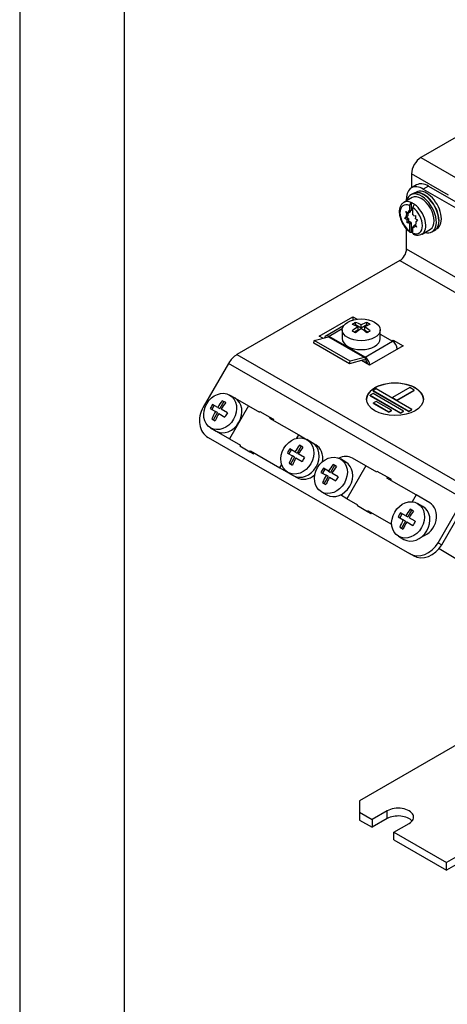
# Model space of a CAD drawing. Units: inches. Extents: x 10 to 292, y 10 to 200.
# Drawn here: x 10 to 46, y 75 to 158 of the extents above; entities that cross this region are included whole.
import ezdxf
from ezdxf.xclip import XClip

# ---------------------------------------------------------------- set-up
doc = ezdxf.new("R2010")
doc.units = ezdxf.units.IN
doc.header["$XCLIPFRAME"] = 2
for name, color, linetype in [('29MH-2-5A-207-VO', 7, 'Continuous'), ('29MH2_5A-216-VOR', 7, 'Continuous'), ('29MH2_5A-220-VOR', 7, 'Continuous'), ('6_9MH_8A-201', 7, 'Continuous'), ('6_9MH_8A-215', 7, 'Continuous'), ('CURVED_SPRING_WA', 7, 'Continuous'), ('Default', 7, 'Continuous'), ('LISCHR-DIN7985-M', 7, 'Continuous'), ('M4X9-DIN_6900-5', 7, 'Continuous'), ('WASHER_DIN_6908-', 7, 'Continuous')]:
    doc.layers.add(name, color=color, linetype=linetype)

# ---------------------------------------------------------------- blocks, each defined once
blk = doc.blocks.new('SE')
at = {"layer": '29MH-2-5A-207-VO', "color": 7, "linetype": 'Continuous', "ltscale": 25.4}
for p, q in [((28.143, 126.299), (29.278, 125.643)), ((29.278, 125.643), (27.678, 122.872)), ((29.278, 125.643), (30.197, 125.113)), ((30.237, 125.182), (30.197, 125.113)), ((30.237, 125.182), (31.085, 124.692)), ((31.085, 124.692), (31.045, 124.623)), ((31.045, 124.623), (33.513, 123.199)), ((31.085, 124.692), (31.391, 124.516)), ((31.391, 124.516), (31.351, 124.447)), ((26.543, 123.527), (27.678, 122.872)), ((33.35, 122.918), (33.513, 123.199)), ((33.513, 123.199), (34.649, 122.543)), ((27.678, 122.872), (28.597, 122.342)), ((28.557, 122.273), (28.597, 122.342)), ((28.557, 122.273), (29.405, 121.783)), ((34.649, 122.543), (34.949, 122.37)), ((29.405, 121.783), (29.445, 121.852)), ((29.405, 121.783), (29.711, 121.606)), ((29.445, 121.852), (31.913, 120.428)), ((29.711, 121.606), (29.751, 121.676)), ((31.913, 120.428), (32.075, 120.709)), ((39.178, 120.581), (37.578, 117.81)), ((39.178, 120.581), (38.043, 121.236)), ((40.096, 120.051), (39.178, 120.581)), ((31.913, 120.428), (33.049, 119.772)), ((33.049, 119.772), (33.349, 119.598)), ((40.136, 120.12), (40.096, 120.051)), ((40.985, 119.63), (40.136, 120.12)), ((40.985, 119.63), (40.945, 119.561)), ((41.29, 119.454), (40.985, 119.63)), ((43.412, 118.137), (40.945, 119.561)), ((41.29, 119.454), (41.25, 119.385)), ((37.578, 117.81), (37.023, 118.13)), ((43.412, 118.137), (43.077, 117.557)), ((44.548, 117.481), (43.412, 118.137)), ((38.496, 117.28), (37.578, 117.81)), ((38.456, 117.21), (38.496, 117.28)), ((39.305, 116.72), (38.456, 117.21)), ((39.305, 116.72), (39.345, 116.79)), ((39.61, 116.544), (39.305, 116.72)), ((41.349, 115.633), (39.345, 116.79)), ((39.61, 116.544), (39.65, 116.613))]:
    blk.add_line(p, q, dxfattribs=at)
for centre, major_axis, start_param, end_param in [((33.849, 121.157), (0.8, 1.386), 3.141593, 6.283185), ((34.149, 120.984), (-0.8, -1.386), 1.980586, 3.141593), ((37.243, 119.851), (-0.8, -1.386), 3.141593, 4.018661), ((34.149, 120.984), (-0.8, -1.386), 0, 1.161006), ((43.748, 116.095), (-0.8, -1.386), 0.737082, 3.141593)]:
    blk.add_ellipse(centre, major_axis=major_axis, ratio=0.816497, start_param=start_param, end_param=end_param, dxfattribs=at)
at = {"layer": '29MH2_5A-216-VOR', "color": 7, "linetype": 'Continuous', "ltscale": 25.4}
for p, q in [((37.287, 132.396), (35.796, 131.535)), ((37.184, 132.147), (36.076, 131.507)), ((34.817, 131.161), (36.017, 131.482)), ((36.017, 131.482), (39.044, 129.735)), ((39.102, 129.76), (36.076, 131.507)), ((40.377, 131.702), (41.422, 131.099)), ((34.773, 130.946), (34.817, 131.161)), ((37.799, 129.199), (34.773, 130.946)), ((37.843, 129.413), (34.817, 131.161)), ((39.102, 129.76), (41.422, 131.099)), ((39.044, 129.735), (37.843, 129.413)), ((39.102, 129.76), (39.102, 129.564)), ((39, 129.52), (37.799, 129.199)), ((37.799, 129.199), (37.843, 129.413))]:
    blk.add_line(p, q, dxfattribs=at)
for centre, major_axis, start_param, end_param in [((36.076, 131.05), (0.28, -0.485), 2.356194, 3.647063), ((36.076, 131.769), (-0.16, -0.277), 0.523599, 0.785398), ((41.422, 130.642), (-0.28, 0.485), 3.962096, 5.497787), ((39.102, 130.021), (-0.16, -0.277), 0.523599, 0.785398), ((39.102, 129.303), (0.28, -0.485), 0.820504, 2.356194), ((39.102, 130.021), (-0.28, -0.485), 0.523599, 0.785398), ((39.102, 129.303), (0.16, -0.277), 0.785398, 2.356194)]:
    blk.add_ellipse(centre, major_axis=major_axis, ratio=0.57735, start_param=start_param, end_param=end_param, dxfattribs=at)
at = {"layer": '29MH2_5A-220-VOR', "color": 7, "linetype": 'Continuous', "ltscale": 25.4}
for p, q in [((43.434, 144.287), (43.01, 144.042)), ((44.434, 144.188), (44.01, 143.943)), ((44.01, 143.943), (60.98, 134.145)), ((44.434, 144.188), (61.405, 134.39)), ((42.595, 142.945), (42.595, 143.126)), ((42.595, 138.88), (42.595, 140.578)), ((62.394, 127.449), (42.595, 138.88)), ((42.03, 137.901), (28.298, 129.972)), ((42.03, 137.901), (61.829, 126.47)), ((35.242, 131.532), (38.07, 133.165)), ((38.07, 133.165), (38.424, 132.96)), ((38.07, 133.165), (38.07, 132.888)), ((35.546, 131.356), (35.242, 131.532)), ((42.313, 130.715), (39.484, 129.082)), ((41.351, 131.14), (41.464, 131.205)), ((41.464, 131.205), (42.313, 130.715)), ((41.464, 131.205), (41.464, 131.072)), ((41.808, 130.517), (41.888, 130.47)), ((28.298, 129.972), (48.097, 118.541)), ((27.598, 129.233), (25.463, 125.537)), ((47.397, 117.802), (27.598, 129.233)), ((39.484, 129.082), (38.812, 129.47)), ((39.06, 129.327), (39.24, 129.431)), ((42.871, 127.199), (41.405, 126.353)), ((43.25, 126.98), (42.871, 127.199)), ((39.787, 126.682), (39.538, 126.539)), ((39.538, 126.539), (42.086, 125.068)), ((39.538, 126.506), (39.538, 126.539)), ((39.538, 126.506), (42.086, 125.035)), ((42.335, 125.211), (39.787, 126.682)), ((40.038, 127.078), (39.79, 126.934)), ((39.79, 126.934), (42.794, 125.2)), ((39.79, 126.902), (39.79, 126.934)), ((39.79, 126.902), (42.794, 125.167)), ((43.043, 125.343), (40.038, 127.078)), ((41.405, 126.353), (41.784, 126.134)), ((41.405, 126.32), (41.405, 126.353)), ((41.405, 126.32), (41.784, 126.101)), ((41.784, 126.134), (43.25, 126.98)), ((41.784, 126.101), (43.25, 126.948)), ((43.25, 126.948), (43.25, 126.98)), ((40.036, 126.03), (39.801, 125.894)), ((39.801, 125.894), (41.107, 125.14)), ((39.801, 125.861), (39.801, 125.894)), ((39.801, 125.861), (41.107, 125.107)), ((41.343, 125.275), (40.036, 126.03)), ((41.784, 126.101), (41.784, 126.134)), ((41.107, 125.14), (41.343, 125.275)), ((41.107, 125.107), (41.343, 125.243)), ((41.107, 125.107), (41.107, 125.14)), ((41.343, 125.243), (41.343, 125.275)), ((42.086, 125.068), (42.335, 125.211)), ((42.086, 125.035), (42.335, 125.179)), ((42.086, 125.035), (42.086, 125.068)), ((42.335, 125.179), (42.335, 125.211)), ((42.794, 125.2), (43.043, 125.343)), ((42.794, 125.167), (43.043, 125.31)), ((42.794, 125.167), (42.794, 125.2)), ((43.043, 125.31), (43.043, 125.343)), ((25.878, 122.988), (42.848, 113.19)), ((45.262, 114.106), (47.397, 117.802)), ((45.562, 113.932), (47.697, 117.629)), ((45.262, 114.106), (45.562, 113.932)), ((43.148, 113.017), (42.848, 113.19))]:
    blk.add_line(p, q, dxfattribs=at)
for centre, major_axis, ratio, start_param, end_param in [((44.01, 142.31), (1, -1.732), 0.57735, 2.356194, 3.926991), ((44.434, 142.555), (1, -1.732), 0.57735, 2.356194, 3.141593), ((42.03, 138.554), (0.4, 0.693), 0.57735, 3.926991, 5.497787), ((28.298, 128.829), (0.7, 1.212), 0.57735, 0.785398, 1.570796), ((41.622, 126.178), (2.4, 0), 0.57735, 0, 3.141593), ((26.878, 124.72), (1, 1.732), 0.816497, 1.570796, 3.141593), ((43.848, 114.922), (-1, -1.732), 0.816497, 0, 1.570796), ((44.148, 114.749), (1, 1.732), 0.816497, 3.141593, 4.712389)]:
    blk.add_ellipse(centre, major_axis=major_axis, ratio=ratio, start_param=start_param, end_param=end_param, dxfattribs=at)
blk.add_ellipse((41.622, 126.211), major_axis=(2.4, 0), ratio=0.57735, dxfattribs=at)
at = {"layer": '6_9MH_8A-201', "color": 7, "linetype": 'Continuous', "ltscale": 25.4}
for p, q in [((62.154, 105.918), (38.636, 92.34)), ((38.636, 92.34), (38.636, 91.36)), ((40.969, 91.483), (39.696, 90.748)), ((40.969, 90.829), (40.969, 91.483)), ((38.636, 91.36), (39.696, 90.748)), ((38.636, 91.36), (38.636, 90.707)), ((38.636, 90.707), (39.696, 90.095)), ((40.969, 90.829), (39.696, 90.095)), ((39.696, 90.748), (39.696, 90.095)), ((41.535, 89.686), (42.808, 90.421)), ((41.535, 89.686), (45.975, 87.123)), ((41.535, 89.033), (41.535, 89.686)), ((41.535, 89.033), (45.975, 86.469)), ((49.862, 89.366), (45.975, 87.123)), ((49.964, 88.772), (45.975, 86.469)), ((45.975, 86.469), (45.975, 87.123))]:
    blk.add_line(p, q, dxfattribs=at)
for centre, start_param in [((41.888, 90.952), 2.356194), ((41.888, 90.299), 3.591789)]:
    blk.add_ellipse(centre, major_axis=(-1.3, 0), ratio=0.57735, start_param=start_param, end_param=5.497787, dxfattribs=at)
at = {"layer": '6_9MH_8A-215', "color": 7, "linetype": 'Continuous', "ltscale": 25.4}
for p, q in [((46.98, 148.433), (43.812, 146.604)), ((43.812, 146.604), (46.923, 144.808)), ((43.02, 145.233), (43.02, 144.047)), ((46.131, 143.436), (43.02, 145.233))]:
    blk.add_line(p, q, dxfattribs=at)
blk.add_ellipse((43.812, 145.69), major_axis=(0.56, 0.97), ratio=0.57735, start_param=0.785398, end_param=2.356194, dxfattribs=at)
at = {"layer": 'CURVED_SPRING_WA', "color": 7, "linetype": 'Continuous', "ltscale": 25.4}
for p, q in [((43.166, 143.574), (42.94, 143.444)), ((44.74, 140.326), (44.966, 140.457))]:
    blk.add_line(p, q, dxfattribs=at)
for centre, start_param, end_param in [((44.066, 142.016), 0, 3.141593), ((43.84, 141.885), 0, 3.685766), ((43.84, 141.885), 5.739012, 6.283185)]:
    blk.add_ellipse(centre, major_axis=(0.9, -1.559), ratio=0.57735, start_param=start_param, end_param=end_param, dxfattribs=at)
at = {"layer": 'LISCHR-DIN7985-M', "color": 7, "linetype": 'Continuous', "ltscale": 25.4}
for p, q in [((38.296, 132.479), (38.236, 132.444)), ((38.296, 132.479), (38.296, 132.689)), ((38.777, 132.201), (38.296, 132.479)), ((38.494, 132.324), (38.494, 132.038)), ((38.777, 132.201), (38.777, 132.487)), ((39.258, 132.479), (38.777, 132.201)), ((39.06, 132.324), (39.06, 132.038)), ((39.258, 132.479), (39.258, 132.689)), ((39.318, 132.444), (39.258, 132.479)), ((37.177, 132.059), (37.177, 131.32)), ((38.494, 132.038), (38.198, 131.867)), ((39.356, 131.867), (39.06, 132.038)), ((40.377, 131.32), (40.377, 132.059)), ((28.143, 126.299), (27.69, 126.56)), ((26.381, 125.7), (26.181, 125.353)), ((26.687, 125.523), (26.253, 125.774)), ((26.687, 125.523), (26.862, 125.422)), ((27.202, 126.011), (26.862, 125.422)), ((27.356, 125.922), (27.073, 126.085)), ((26.053, 125.427), (26.487, 125.177)), ((26.662, 125.076), (26.322, 124.487)), ((26.662, 125.076), (26.487, 125.177)), ((26.77, 125.013), (27.297, 124.709)), ((27.497, 125.055), (26.97, 125.36)), ((26.09, 123.789), (26.543, 123.527)), ((26.193, 124.561), (26.476, 124.398)), ((33.707, 122.255), (33.367, 121.666)), ((33.862, 122.166), (33.579, 122.329)), ((34.649, 122.543), (34.196, 122.804)), ((32.558, 121.671), (32.992, 121.421)), ((32.886, 121.944), (32.686, 121.597)), ((33.192, 121.767), (32.758, 122.018)), ((33.167, 121.32), (32.827, 120.731)), ((33.167, 121.32), (32.992, 121.421)), ((33.192, 121.767), (33.367, 121.666)), ((34.002, 121.299), (33.475, 121.604)), ((32.699, 120.805), (32.982, 120.642)), ((33.275, 121.257), (33.802, 120.953)), ((36.536, 120.622), (36.196, 120.033)), ((36.69, 120.533), (36.407, 120.696)), ((37.477, 120.91), (37.024, 121.171)), ((32.596, 120.033), (33.049, 119.772)), ((35.386, 120.038), (35.821, 119.788)), ((35.715, 120.311), (35.515, 119.964)), ((36.021, 120.134), (35.586, 120.385)), ((35.996, 119.687), (35.656, 119.098)), ((35.996, 119.687), (35.821, 119.788)), ((36.021, 120.134), (36.196, 120.033)), ((36.104, 119.624), (36.631, 119.32)), ((36.831, 119.666), (36.304, 119.971)), ((35.527, 119.172), (35.81, 119.009)), ((35.424, 118.4), (35.877, 118.139)), ((43.982, 117.154), (43.529, 117.416)), ((42.22, 116.555), (42.02, 116.208)), ((42.526, 116.378), (42.092, 116.629)), ((42.526, 116.378), (42.701, 116.277)), ((43.041, 116.866), (42.701, 116.277)), ((43.195, 116.777), (42.913, 116.94)), ((41.892, 116.283), (42.326, 116.032)), ((42.501, 115.931), (42.161, 115.342)), ((42.501, 115.931), (42.326, 116.032)), ((42.609, 115.869), (43.136, 115.564)), ((43.336, 115.91), (42.809, 116.215)), ((41.929, 114.644), (42.382, 114.383)), ((42.033, 115.416), (42.315, 115.253)), ((45.334, 113.603), (46.762, 112.778))]:
    blk.add_line(p, q, dxfattribs=at)
for centre in [(31.998, 122.226), (33.242, 121.507), (38.503, 118.47), (39.748, 117.751), (41.332, 116.837), (42.576, 116.118), (47.837, 113.081), (49.082, 112.362)]:
    blk.add_arc(centre, 6.753, 148.30274, 151.69726, dxfattribs=at)
for centre, major_axis, ratio in [((38.777, 132.059), (-1.6, 0), 0.57735), ((26.89, 125.175), (-0.8, -1.386), 0.816497), ((33.396, 121.419), (-0.8, -1.386), 0.816497), ((36.224, 119.786), (-0.8, -1.386), 0.816497), ((42.729, 116.03), (-0.8, -1.386), 0.816497)]:
    blk.add_ellipse(centre, major_axis=major_axis, ratio=ratio, dxfattribs=at)
for centre, major_axis, ratio, start_param, end_param in [((38.155, 129.425), (1.951, 3.379), 0.57735, 0.73412, 0.836676), ((38.636, 128.984), (-1.997, 3.46), 0.57735, 5.547871, 5.719884), ((38.636, 129.148), (1.997, 3.46), 0.57735, 0.835482, 1.007495), ((38.919, 129.148), (-1.997, 3.46), 0.57735, 5.547871, 5.719884), ((38.919, 128.984), (1.997, 3.46), 0.57735, 0.835482, 1.007495), ((38.636, 129.148), (1.997, 3.46), 0.57735, 0.563301, 0.735315), ((38.636, 128.984), (-1.997, 3.46), 0.57735, 5.27569, 5.447704), ((38.919, 128.984), (1.997, 3.46), 0.57735, 0.563301, 0.735315), ((38.919, 129.148), (-1.997, 3.46), 0.57735, 5.27569, 5.447704), ((39.399, 129.425), (-1.951, 3.379), 0.57735, 5.446509, 5.549065), ((38.777, 131.32), (1.6, 0), 0.57735, 3.141593, 6.283185), ((38.155, 128.707), (-1.951, 3.379), 0.57735, 5.446509, 5.549065), ((39.399, 128.707), (1.951, 3.379), 0.57735, 0.73412, 0.836676), ((27.343, 124.913), (0.8, 1.386), 0.816497, 3.141593, 6.283185), ((28.582, 124.198), (1.997, 3.46), 0.57735, 1.348699, 1.520713), ((28.865, 124.035), (1.997, 3.46), 0.57735, 1.348699, 1.520713), ((28.582, 124.198), (-1.997, -3.46), 0.57735, 4.762473, 4.934486), ((28.865, 124.035), (-1.997, -3.46), 0.57735, 4.762473, 4.934486), ((33.849, 121.157), (0.8, 1.386), 0.816497, 3.141593, 6.283185), ((35.087, 120.442), (1.997, 3.46), 0.57735, 1.348699, 1.520713), ((35.37, 120.279), (1.997, 3.46), 0.57735, 1.348699, 1.520713), ((35.087, 120.442), (-1.997, -3.46), 0.57735, 4.762473, 4.934486), ((35.37, 120.279), (-1.997, -3.46), 0.57735, 4.762473, 4.934486), ((36.677, 119.524), (0.8, 1.386), 0.816497, 3.141593, 6.283185), ((37.916, 118.809), (1.997, 3.46), 0.57735, 1.348699, 1.520713), ((38.199, 118.646), (1.997, 3.46), 0.57735, 1.348699, 1.520713), ((37.916, 118.809), (-1.997, -3.46), 0.57735, 4.762473, 4.934486), ((38.199, 118.646), (-1.997, -3.46), 0.57735, 4.762473, 4.934486), ((43.182, 115.768), (0.8, 1.386), 0.816497, 3.141593, 6.283185), ((44.421, 115.053), (1.997, 3.46), 0.57735, 1.348699, 1.520713), ((44.704, 114.89), (1.997, 3.46), 0.57735, 1.348699, 1.520713), ((44.421, 115.053), (-1.997, -3.46), 0.57735, 4.762473, 4.934486), ((44.704, 114.89), (-1.997, -3.46), 0.57735, 4.762473, 4.934486)]:
    blk.add_ellipse(centre, major_axis=major_axis, ratio=ratio, start_param=start_param, end_param=end_param, dxfattribs=at)
at = {"layer": 'M4X9-DIN_6900-5', "color": 7, "linetype": 'Continuous', "ltscale": 25.4}
for p, q in [((43.07, 143.219), (42.363, 142.81)), ((42.627, 141.856), (42.546, 142.055)), ((42.546, 142.055), (42.75, 141.937)), ((42.781, 142.123), (42.85, 142.037)), ((42.784, 141.942), (42.781, 142.123)), ((42.85, 142.559), (42.85, 142.037)), ((42.991, 142.118), (42.85, 142.037)), ((42.926, 142.024), (42.925, 142.08)), ((42.991, 142.805), (42.991, 142.118)), ((43.133, 141.775), (43.133, 142.395)), ((42.467, 141.455), (42.569, 141.6)), ((42.608, 141.536), (42.467, 141.455)), ((42.621, 141.37), (42.467, 141.455)), ((42.71, 141.682), (42.569, 141.6)), ((42.608, 141.536), (42.71, 141.682)), ((42.763, 141.451), (42.608, 141.536)), ((42.763, 141.451), (42.621, 141.37)), ((42.768, 141.938), (42.627, 141.856)), ((42.784, 141.4), (42.642, 141.319)), ((42.642, 141.083), (42.642, 141.319)), ((42.768, 141.938), (42.767, 141.94)), ((42.926, 142.024), (42.784, 141.942)), ((42.784, 141.164), (42.784, 141.4)), ((43.209, 141.691), (43.341, 141.707)), ((43.341, 141.707), (43.341, 141.472)), ((43.362, 141.42), (43.516, 141.335)), ((43.516, 141.335), (43.414, 141.19)), ((42.784, 141.164), (42.642, 141.083)), ((42.774, 141.1), (42.642, 141.083)), ((42.916, 141.181), (42.774, 141.1)), ((42.916, 141.181), (42.784, 141.164)), ((42.85, 141.015), (42.991, 141.097)), ((42.85, 141.015), (42.85, 140.395)), ((42.991, 141.097), (42.991, 140.312)), ((43.2, 140.792), (43.133, 140.754)), ((43.133, 140.232), (43.133, 140.754)), ((43.202, 140.667), (43.133, 140.754)), ((43.34, 140.93), (43.199, 140.848)), ((43.199, 140.848), (43.202, 140.667)), ((43.359, 140.926), (43.232, 140.853)), ((43.436, 140.735), (43.232, 140.853)), ((43.356, 140.934), (43.436, 140.735)), ((43.903, 140.143), (44.61, 140.551))]:
    blk.add_line(p, q, dxfattribs=at)
for centre, start, end in [((43.164, 142.543), 123.24664, 177.07714), ((43.446, 142.379), 123.24677, 177.07701)]:
    blk.add_arc(centre, 0.314, start, end, dxfattribs=at)
for centre, major_axis, start_param, end_param in [((43.133, 141.477), (0.77, -1.334), 2.486432, 3.141593), ((43.84, 141.885), (-0.77, 1.334), 3.141593, 6.283185), ((42.991, 141.395), (0.67, -1.16), 2.506008, 5.347974), ((43.133, 141.477), (-0.77, 1.334), 5.367549, 5.628025), ((42.991, 141.395), (-0.67, 1.16), 2.506008, 5.347974), ((43.133, 141.477), (-0.77, 1.334), 3.137432, 5.367549), ((42.991, 141.395), (-0.3, 0.52), 0.248197, 0.865781), ((42.991, 141.395), (-0.3, 0.52), 1.295394, 1.38938), ((43.133, 141.477), (-0.3, 0.52), 0.248197, 0.865781), ((42.991, 141.395), (-0.3, 0.52), 6.007783, 6.101769), ((43.133, 141.477), (-0.3, 0.52), 1.295394, 1.38938), ((42.991, 141.395), (-0.3, 0.52), 4.960586, 5.15795), ((42.991, 141.395), (0.3, -0.52), 1.295394, 1.38938), ((42.991, 141.395), (0.3, -0.52), 4.960586, 5.15795), ((43.133, 141.477), (0.3, -0.52), 4.960586, 5.15795), ((42.991, 141.395), (0.3, -0.52), 6.007783, 6.101769), ((43.133, 141.477), (0.3, -0.52), 6.007783, 6.054336), ((42.991, 141.395), (0.3, -0.52), 0.248197, 0.865781), ((43.133, 141.477), (0.77, -1.334), 5.367549, 5.497919)]:
    blk.add_ellipse(centre, major_axis=major_axis, ratio=0.57735, start_param=start_param, end_param=end_param, dxfattribs=at)
for points, knots in [([(42.372, 142.803), (42.329, 142.781), (42.227, 142.727), (42.1, 142.556), (42.008, 142.323), (41.975, 142.042), (42.003, 141.727), (42.093, 141.395), (42.238, 141.066), (42.429, 140.76), (42.661, 140.486), (42.818, 140.36), (42.91, 140.288)], [0, 0, 0, 0, 0.056161, 0.153386, 0.251716, 0.355082, 0.462398, 0.570601, 0.678493, 0.786266, 0.894343, 1, 1, 1, 1]), ([(42.85, 140.395), (42.85, 140.352), (42.865, 140.318), (42.917, 140.287), (42.954, 140.29), (42.991, 140.312)], [0, 0, 0, 0, 0.5, 0.5, 1, 1, 1, 1]), ([(43.182, 140.135), (43.179, 140.136), (43.177, 140.137), (43.148, 140.155), (43.133, 140.189), (43.133, 140.232)], [0.4477626, 0.4477626, 0.4477626, 0.4477626, 0.5, 0.5, 1, 1, 1, 1]), ([(43.158, 140.145), (43.212, 140.123), (43.344, 140.071), (43.568, 140.042), (43.775, 140.072), (43.861, 140.129), (43.893, 140.15)], [0, 0, 0, 0, 0.191626, 0.549908, 0.856306, 1, 1, 1, 1])]:
    blk.add_open_spline(points, degree=3, knots=knots, dxfattribs=at)
at = {"layer": 'WASHER_DIN_6908-', "color": 7, "linetype": 'Continuous', "ltscale": 25.4}
for p, q in [((43.413, 143.67), (43.375, 143.649)), ((45.135, 140.6), (45.173, 140.622))]:
    blk.add_line(p, q, dxfattribs=at)
for centre, start_param in [((44.066, 142.016), 0.785398), ((44.293, 142.146), 0)]:
    blk.add_ellipse(centre, major_axis=(0.88, -1.524), ratio=0.57735, start_param=start_param, end_param=3.141593, dxfattribs=at)

msp = doc.modelspace()

# ---------------------------------------------------------------- linework, layer by layer
at = {"layer": 'Default', "color": 7, "linetype": 'Continuous', "ltscale": 25.4}
msp.add_line((10, 200), (10, 10), dxfattribs=at)

# ---------------------------------------------------------------- block references
ref = msp.add_blockref('SE', (0, 0))
XClip(ref).set_block_clipping_path([(18.7955412529, 70.6398639208), (144.5463004319, 176.95936189)])

doc.saveas('drawing.dxf')
